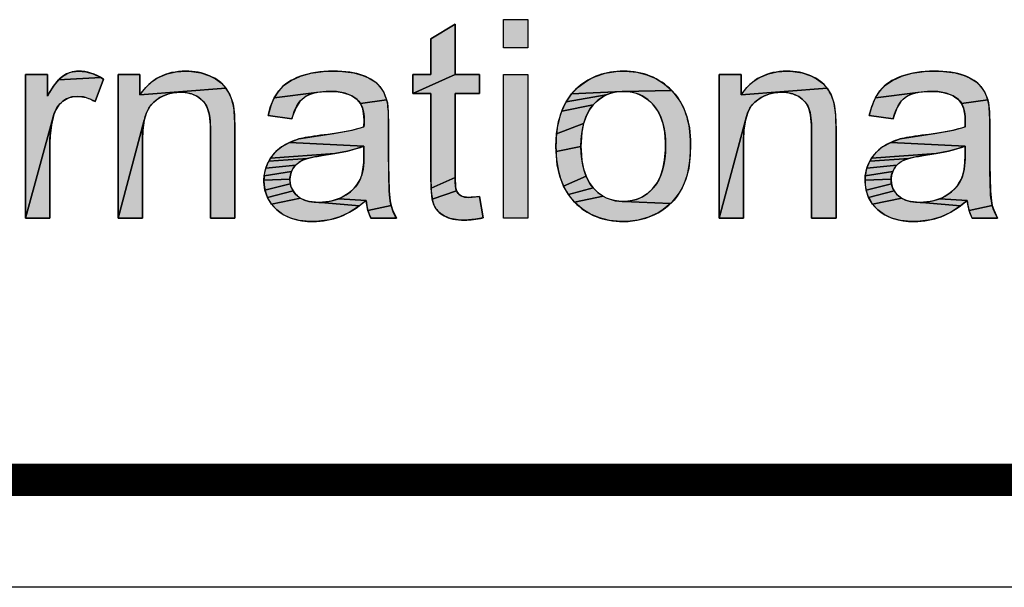
# Model space of a CAD drawing. Units: millimetres. Extents: x 0 to 210, y 0 to 297.
# Drawn here: x 42 to 61, y 0 to 11 of the extents above; entities that cross this region are included whole.
import ezdxf

# ---------------------------------------------------------------- set-up
doc = ezdxf.new("R2010")
doc.units = ezdxf.units.MM
doc.header["$LTSCALE"] = 19.36
doc.layers.get('0').update_dxf_attribs({"linetype": 'CONTINUOUS'})
doc.styles.get("Standard").update_dxf_attribs({"font": 'arial.ttf'})

# ---------------------------------------------------------------- blocks, each defined once
blk = doc.blocks.new('*T21')
at = {"color": 2, "linetype": 'Continuous'}
for p, q in [((0, 0), (185, 0)), ((0, 0), (0, -38.984)), ((30, 0), (30, -12.992)), ((80, 0), (80, -38.984)), ((132, 0), (132, -12.992)), ((165, 0), (165, -12.992)), ((185, 0), (185, -38.984)), ((0, -12.992), (185, -12.992)), ((80, -25.984), (185, -25.984)), ((147, -25.984), (147, -38.984)), ((165, -25.984), (165, -38.984)), ((0, -38.984), (185, -38.984))]:
    blk.add_line(p, q, dxfattribs=at)
at = {"color": 2, "linetype": 'Continuous', "line_spacing_factor": 0.9}
for s, insert, char_height, width, attachment_point in [('Material\\P\\H0.15625;          \\H6.0; FFC\\P\\H0.15625;       ', (80.062, -0.078), 2.5, 38.36803, 1), ('scale\\P\\H5.0;  1/1', (165.062, -0.078), 2.5, 27.13755, 1), ('Date:\\P\\H0.15625;   \\H5.0;May-02-18', (132.062, -0.078), 2.5, 67.09108, 1), ('Acacia E Ext Semi CT Basin', (132.5, -16.488), 6, 211.09294, 2), ('sheet\\P\\H2.0; \\H5.0; 1/1', (147.062, -26.062), 2.5, 24.81784, 1), ('version\\P\\H5.0;   1.0', (165.062, -26.062), 2.5, 31.00372, 1), ('0', (113.5, -29.484), 6, 9.32342, 2)]:
    blk.add_mtext(s, dxfattribs=dict(at, insert=insert, char_height=char_height, width=width, attachment_point=attachment_point))
blk = doc.blocks.new('NEW_AS_LOGO_BL0', base_point=(63.668, 13.277))
at = {"linetype": 'Continuous'}
for points in [[(50.077, 10.201), (50.528, 10.473), (50.528, 9.538), (49.744, 9.185), (49.744, 9.538), (50.077, 9.538)], [(43.986, 9.452), (43.83, 9.032), (43.735, 9.08), (43.615, 9.118), (43.497, 9.13), (43.393, 9.118), (43.344, 9.103), (43.297, 9.083), (43.23, 9.041), (43.19, 9.006), (43.154, 8.968), (43.096, 8.877), (43.061, 8.792), (42.532, 6.863), (42.532, 9.538), (42.941, 9.538), (42.941, 9.132), (42.945, 9.14), (43.056, 9.321), (43.15, 9.439), (43.934, 9.483)], [(43.52, 9.598), (43.654, 9.586), (43.791, 9.548), (43.934, 9.483), (43.15, 9.439), (43.229, 9.508), (43.304, 9.551), (43.355, 9.572), (43.408, 9.587)], [(45.164, 9.165), (45.099, 9.139), (45.036, 9.106), (44.919, 9.022), (44.847, 8.94), (44.788, 8.83), (44.743, 8.686), (44.255, 6.863), (44.255, 9.538), (44.663, 9.538), (44.663, 9.158), (46.263, 9.284), (46.337, 9.156), (46.39, 9.008), (46.404, 8.949), (46.422, 8.786), (46.429, 8.508), (46.429, 6.863), (45.976, 6.863), (45.976, 8.49), (45.974, 8.594), (45.955, 8.782), (45.923, 8.905), (45.871, 9), (45.797, 9.08), (45.735, 9.124), (45.625, 9.175), (45.499, 9.201), (45.419, 9.206), (45.303, 9.198)], [(45.335, 9.586), (45.515, 9.598), (45.624, 9.594), (45.798, 9.565), (45.959, 9.512), (46.069, 9.456), (46.18, 9.376), (46.263, 9.284), (44.663, 9.158), (44.77, 9.294), (44.89, 9.403), (44.955, 9.448), (45.023, 9.488), (45.171, 9.549)], [(48.073, 9.591), (48.255, 9.598), (48.432, 9.593), (48.646, 9.565), (48.812, 9.518), (48.914, 9.474), (49.039, 9.398), (49.127, 9.315), (49.2, 9.204), (49.253, 9.066), (48.766, 8.997), (48.706, 9.069), (48.606, 9.138), (48.48, 9.188), (48.322, 9.217), (48.19, 9.223), (48.131, 9.222), (47.951, 9.203), (47.163, 9.103), (47.248, 9.235), (47.349, 9.338), (47.477, 9.426), (47.639, 9.5), (47.648, 9.504), (47.846, 9.559)], [(50.983, 9.538), (50.983, 9.185), (50.528, 9.185), (50.528, 7.621), (50.082, 7.423), (50.077, 7.646), (50.077, 9.185), (49.744, 9.185), (50.528, 9.538)], [(53.516, 9.592), (53.659, 9.598), (53.701, 9.598), (53.907, 9.578), (54.093, 9.532), (54.263, 9.46), (54.419, 9.362), (54.56, 9.237), (53.637, 9.223), (52.693, 9.174), (52.753, 9.24), (52.817, 9.301), (52.971, 9.414), (53.053, 9.461), (53.138, 9.5), (53.319, 9.559)], [(56.351, 9.165), (56.285, 9.139), (56.223, 9.106), (56.106, 9.022), (56.033, 8.94), (55.974, 8.83), (55.93, 8.686), (55.442, 6.863), (55.442, 9.538), (55.85, 9.538), (55.85, 9.158), (57.449, 9.284), (57.523, 9.156), (57.576, 9.008), (57.59, 8.949), (57.609, 8.786), (57.616, 8.508), (57.616, 6.863), (57.162, 6.863), (57.162, 8.49), (57.16, 8.594), (57.142, 8.782), (57.109, 8.905), (57.058, 9), (56.983, 9.08), (56.922, 9.124), (56.811, 9.175), (56.685, 9.201), (56.606, 9.206), (56.49, 9.198)], [(56.522, 9.586), (56.701, 9.598), (56.811, 9.594), (56.985, 9.565), (57.146, 9.512), (57.255, 9.456), (57.367, 9.376), (57.449, 9.284), (55.85, 9.158), (55.957, 9.294), (56.076, 9.403), (56.141, 9.448), (56.21, 9.488), (56.357, 9.549)], [(59.259, 9.591), (59.442, 9.598), (59.618, 9.593), (59.832, 9.565), (59.999, 9.518), (60.101, 9.474), (60.226, 9.398), (60.313, 9.315), (60.386, 9.204), (60.44, 9.066), (59.952, 8.997), (59.893, 9.069), (59.793, 9.138), (59.667, 9.188), (59.509, 9.217), (59.376, 9.223), (59.317, 9.222), (59.137, 9.203), (58.349, 9.103), (58.434, 9.235), (58.535, 9.338), (58.664, 9.426), (58.825, 9.5), (58.835, 9.504), (59.032, 9.559)], [(47.718, 9.111), (47.638, 9.034), (47.568, 8.924), (47.508, 8.772), (47.492, 8.714), (47.049, 8.775), (47.094, 8.94), (47.163, 9.103), (47.951, 9.203), (47.816, 9.165)], [(53.394, 9.178), (53.339, 9.156), (52.592, 9.027), (52.693, 9.174), (53.637, 9.223), (53.51, 9.21)], [(53.659, 9.223), (53.637, 9.223), (54.56, 9.237), (54.622, 9.168), (54.677, 9.095), (54.77, 8.934), (54.841, 8.753), (54.887, 8.547), (54.909, 8.314), (54.91, 8.238), (54.904, 8.034), (54.874, 7.788), (54.823, 7.588), (54.755, 7.426), (54.658, 7.271), (54.601, 7.201), (54.538, 7.137), (53.659, 7.175), (53.786, 7.185), (53.903, 7.214), (53.958, 7.235), (54.012, 7.262), (54.112, 7.328), (54.205, 7.415), (54.22, 7.432), (54.291, 7.529), (54.349, 7.645), (54.395, 7.782), (54.427, 7.944), (54.443, 8.135), (54.444, 8.216), (54.443, 8.279), (54.429, 8.462), (54.397, 8.619), (54.351, 8.754), (54.292, 8.869), (54.219, 8.968), (54.206, 8.982), (54.112, 9.07), (54.011, 9.137), (53.958, 9.163), (53.902, 9.185), (53.785, 9.213)], [(58.904, 9.111), (58.824, 9.034), (58.754, 8.924), (58.695, 8.772), (58.679, 8.714), (58.235, 8.775), (58.28, 8.94), (58.349, 9.103), (59.137, 9.203), (59.003, 9.165)], [(49.268, 9.007), (49.285, 8.842), (49.291, 8.588), (49.291, 7.984), (49.291, 7.859), (49.302, 7.373), (49.32, 7.184), (49.338, 7.1), (48.905, 7.007), (48.871, 7.18), (48.87, 7.193), (48.362, 7.225), (48.411, 7.247), (48.46, 7.272), (48.499, 7.296), (48.581, 7.356), (48.651, 7.424), (48.682, 7.461), (48.711, 7.501), (48.759, 7.586), (48.789, 7.665), (48.813, 7.767), (48.828, 7.898), (48.832, 8.039), (48.832, 8.206), (47.447, 8.274), (47.621, 8.337), (47.621, 8.337), (48.268, 8.437), (48.613, 8.5), (48.832, 8.561), (48.835, 8.679), (48.832, 8.763), (48.808, 8.898), (48.766, 8.997), (49.253, 9.066)], [(53.186, 9.059), (53.094, 8.969), (52.511, 8.856), (52.592, 9.027), (53.339, 9.156), (53.286, 9.128)], [(60.454, 9.007), (60.472, 8.842), (60.477, 8.588), (60.477, 7.984), (60.477, 7.859), (60.489, 7.373), (60.506, 7.184), (60.524, 7.1), (60.092, 7.007), (60.058, 7.18), (60.056, 7.193), (59.548, 7.225), (59.598, 7.247), (59.646, 7.272), (59.685, 7.296), (59.767, 7.356), (59.838, 7.424), (59.869, 7.461), (59.897, 7.501), (59.946, 7.586), (59.976, 7.665), (59.999, 7.767), (60.014, 7.898), (60.019, 8.039), (60.019, 8.206), (58.634, 8.274), (58.807, 8.337), (58.807, 8.337), (59.454, 8.437), (59.799, 8.5), (60.019, 8.561), (60.021, 8.679), (60.018, 8.763), (59.995, 8.898), (59.952, 8.997), (60.44, 9.066)], [(53.023, 8.872), (52.964, 8.758), (52.918, 8.622), (52.415, 8.434), (52.452, 8.66), (52.511, 8.856), (53.094, 8.969)], [(42.986, 8.263), (42.986, 6.863), (42.532, 6.863), (43.061, 8.792), (43.015, 8.602), (42.99, 8.394)], [(44.709, 8.324), (44.709, 6.863), (44.255, 6.863), (44.743, 8.686), (44.716, 8.498)], [(52.887, 8.462), (52.871, 8.275), (52.87, 8.2), (52.406, 8.102), (52.404, 8.2), (52.415, 8.434), (52.918, 8.622)], [(55.895, 8.324), (55.895, 6.863), (55.442, 6.863), (55.93, 8.686), (55.902, 8.498)], [(47.295, 8.188), (47.447, 8.274), (48.832, 8.206), (48.7, 8.159), (48.523, 8.112), (48.292, 8.066), (47.09, 7.978), (47.183, 8.094), (47.236, 8.144)], [(58.481, 8.188), (58.634, 8.274), (60.019, 8.206), (59.887, 8.159), (59.71, 8.112), (59.478, 8.066), (58.277, 7.978), (58.369, 8.094), (58.423, 8.144)], [(47.92, 8.006), (47.782, 7.973), (47.06, 7.927), (47.09, 7.978), (48.292, 8.066), (48.092, 8.034)], [(52.871, 8.127), (52.887, 7.939), (52.918, 7.779), (52.964, 7.643), (52.547, 7.462), (52.477, 7.646), (52.429, 7.858), (52.406, 8.102), (52.87, 8.2)], [(59.106, 8.006), (58.968, 7.973), (58.247, 7.927), (58.277, 7.978), (59.478, 8.066), (59.278, 8.034)], [(47.683, 7.938), (47.617, 7.899), (47.562, 7.852), (47.004, 7.794), (47.028, 7.862), (47.06, 7.927), (47.782, 7.973), (47.696, 7.944)], [(58.87, 7.938), (58.803, 7.899), (58.748, 7.852), (58.19, 7.794), (58.215, 7.862), (58.247, 7.927), (58.968, 7.973), (58.883, 7.944)], [(47.462, 7.662), (47.455, 7.588), (46.971, 7.568), (46.975, 7.649), (47.483, 7.731), (47.471, 7.697)], [(47.517, 7.796), (47.483, 7.731), (46.975, 7.649), (47.004, 7.794), (47.562, 7.852), (47.538, 7.825)], [(58.649, 7.662), (58.641, 7.588), (58.157, 7.568), (58.161, 7.649), (58.67, 7.731), (58.658, 7.697)], [(58.704, 7.796), (58.67, 7.731), (58.161, 7.649), (58.19, 7.794), (58.748, 7.852), (58.725, 7.825)], [(47.454, 7.581), (47.461, 7.505), (46.99, 7.386), (46.971, 7.537), (46.971, 7.568), (47.455, 7.588)], [(50.535, 7.45), (50.551, 7.372), (50.103, 7.216), (50.082, 7.423), (50.528, 7.621)], [(53.023, 7.528), (53.094, 7.431), (52.638, 7.302), (52.547, 7.462), (52.964, 7.643)], [(58.641, 7.581), (58.647, 7.505), (58.177, 7.386), (58.158, 7.537), (58.157, 7.568), (58.641, 7.588)], [(47.495, 7.403), (47.512, 7.371), (47.036, 7.25), (46.99, 7.386), (47.461, 7.505), (47.48, 7.435)], [(47.592, 7.279), (47.651, 7.235), (47.108, 7.127), (47.036, 7.25), (47.512, 7.371), (47.557, 7.313)], [(50.784, 7.251), (50.971, 7.267), (50.983, 7.268), (51.049, 6.868), (50.909, 6.843), (50.706, 6.828), (50.585, 6.833), (50.434, 6.86), (50.324, 6.906), (50.276, 6.936), (50.191, 7.015), (50.158, 7.061), (50.132, 7.111), (50.103, 7.216), (50.551, 7.372), (50.57, 7.339), (50.595, 7.31), (50.63, 7.284), (50.702, 7.258)], [(53.186, 7.341), (53.285, 7.271), (52.75, 7.163), (52.638, 7.302), (53.094, 7.431)], [(58.681, 7.403), (58.698, 7.371), (58.222, 7.25), (58.177, 7.386), (58.647, 7.505), (58.667, 7.435)], [(58.778, 7.279), (58.838, 7.235), (58.295, 7.127), (58.222, 7.25), (58.698, 7.371), (58.743, 7.313)], [(47.994, 7.158), (48.026, 7.158), (48.746, 7.094), (48.558, 6.972), (48.385, 6.891), (48.195, 6.834), (47.992, 6.806), (47.885, 6.802), (47.825, 6.804), (47.628, 6.824), (47.463, 6.867), (47.324, 6.932), (47.208, 7.018), (47.108, 7.127), (47.651, 7.235), (47.722, 7.201), (47.807, 7.176), (47.907, 7.161)], [(48.258, 7.191), (48.362, 7.225), (48.87, 7.193), (48.746, 7.094), (48.026, 7.158), (48.146, 7.168)], [(53.659, 7.175), (54.538, 7.137), (54.397, 7.023), (54.305, 6.966), (54.125, 6.884), (53.936, 6.83), (53.737, 6.805), (53.659, 6.802), (53.609, 6.803), (53.401, 6.823), (53.214, 6.87), (53.044, 6.941), (52.965, 6.987), (52.89, 7.039), (52.75, 7.163), (53.285, 7.271), (53.338, 7.244), (53.393, 7.221), (53.509, 7.189), (53.636, 7.176)], [(59.18, 7.158), (59.212, 7.158), (59.932, 7.094), (59.745, 6.972), (59.572, 6.891), (59.381, 6.834), (59.179, 6.806), (59.072, 6.802), (59.011, 6.804), (58.815, 6.824), (58.649, 6.867), (58.51, 6.932), (58.394, 7.018), (58.295, 7.127), (58.838, 7.235), (58.909, 7.201), (58.993, 7.176), (59.093, 7.161)], [(59.444, 7.191), (59.548, 7.225), (60.056, 7.193), (59.932, 7.094), (59.212, 7.158), (59.332, 7.168)], [(49.364, 7.018), (49.434, 6.863), (48.961, 6.863), (48.905, 7.007), (49.338, 7.1)], [(60.55, 7.018), (60.621, 6.863), (60.147, 6.863), (60.092, 7.007), (60.524, 7.1)]]:
    blk.add_hatch(color=2, dxfattribs=at).paths.add_polyline_path(points)
at = {"color": 2, "linetype": 'Continuous'}
for p, q in [((51.429, 10.556), (51.883, 10.556)), ((51.429, 10.034), (51.429, 10.556)), ((51.883, 10.556), (51.883, 10.034)), ((51.883, 10.034), (51.429, 10.034)), ((51.429, 9.538), (51.883, 9.538)), ((51.429, 6.863), (51.429, 9.538)), ((51.883, 9.538), (51.883, 6.863)), ((51.883, 6.863), (51.429, 6.863))]:
    blk.add_line(p, q, dxfattribs=at)
for points in [[(50.077, 10.201), (50.528, 10.473), (50.528, 9.538), (49.744, 9.185), (49.744, 9.538), (50.077, 9.538), (50.077, 10.201)], [(43.986, 9.452), (43.83, 9.032), (43.735, 9.08), (43.615, 9.118), (43.497, 9.13), (43.393, 9.118), (43.344, 9.103), (43.297, 9.083), (43.23, 9.041), (43.19, 9.006), (43.154, 8.968), (43.096, 8.877), (43.061, 8.792), (42.532, 6.863), (42.532, 9.538), (42.941, 9.538), (42.941, 9.132), (42.945, 9.14), (43.056, 9.321), (43.15, 9.439), (43.934, 9.483), (43.986, 9.452)], [(43.52, 9.598), (43.654, 9.586), (43.791, 9.548), (43.934, 9.483), (43.15, 9.439), (43.229, 9.508), (43.304, 9.551), (43.355, 9.572), (43.408, 9.587), (43.52, 9.598)], [(45.164, 9.165), (45.099, 9.139), (45.036, 9.106), (44.919, 9.022), (44.847, 8.94), (44.788, 8.83), (44.743, 8.686), (44.255, 6.863), (44.255, 9.538), (44.663, 9.538), (44.663, 9.158), (46.263, 9.284), (46.337, 9.156), (46.39, 9.008), (46.404, 8.949), (46.422, 8.786), (46.429, 8.508), (46.429, 6.863), (45.976, 6.863), (45.976, 8.49), (45.974, 8.594), (45.955, 8.782), (45.923, 8.905), (45.871, 9), (45.797, 9.08), (45.735, 9.124), (45.625, 9.175), (45.499, 9.201), (45.419, 9.206), (45.303, 9.198), (45.164, 9.165)], [(45.335, 9.586), (45.515, 9.598), (45.624, 9.594), (45.798, 9.565), (45.959, 9.512), (46.069, 9.456), (46.18, 9.376), (46.263, 9.284), (44.663, 9.158), (44.77, 9.294), (44.89, 9.403), (44.955, 9.448), (45.023, 9.488), (45.171, 9.549), (45.335, 9.586)], [(48.073, 9.591), (48.255, 9.598), (48.432, 9.593), (48.646, 9.565), (48.812, 9.518), (48.914, 9.474), (49.039, 9.398), (49.127, 9.315), (49.2, 9.204), (49.253, 9.066), (48.766, 8.997), (48.706, 9.069), (48.606, 9.138), (48.48, 9.188), (48.322, 9.217), (48.19, 9.223), (48.131, 9.222), (47.951, 9.203), (47.163, 9.103), (47.248, 9.235), (47.349, 9.338), (47.477, 9.426), (47.639, 9.5), (47.648, 9.504), (47.846, 9.559), (48.073, 9.591)], [(50.983, 9.538), (50.983, 9.185), (50.528, 9.185), (50.528, 7.621), (50.082, 7.423), (50.077, 7.646), (50.077, 9.185), (49.744, 9.185), (50.528, 9.538), (50.983, 9.538)], [(53.516, 9.592), (53.659, 9.598), (53.701, 9.598), (53.907, 9.578), (54.093, 9.532), (54.263, 9.46), (54.419, 9.362), (54.56, 9.237), (53.637, 9.223), (52.693, 9.174), (52.753, 9.24), (52.817, 9.301), (52.971, 9.414), (53.053, 9.461), (53.138, 9.5), (53.319, 9.559), (53.516, 9.592)], [(56.351, 9.165), (56.285, 9.139), (56.223, 9.106), (56.106, 9.022), (56.033, 8.94), (55.974, 8.83), (55.93, 8.686), (55.442, 6.863), (55.442, 9.538), (55.85, 9.538), (55.85, 9.158), (57.449, 9.284), (57.523, 9.156), (57.576, 9.008), (57.59, 8.949), (57.609, 8.786), (57.616, 8.508), (57.616, 6.863), (57.162, 6.863), (57.162, 8.49), (57.16, 8.594), (57.142, 8.782), (57.109, 8.905), (57.058, 9), (56.983, 9.08), (56.922, 9.124), (56.811, 9.175), (56.685, 9.201), (56.606, 9.206), (56.49, 9.198), (56.351, 9.165)], [(56.522, 9.586), (56.701, 9.598), (56.811, 9.594), (56.985, 9.565), (57.146, 9.512), (57.255, 9.456), (57.367, 9.376), (57.449, 9.284), (55.85, 9.158), (55.957, 9.294), (56.076, 9.403), (56.141, 9.448), (56.21, 9.488), (56.357, 9.549), (56.522, 9.586)], [(59.259, 9.591), (59.442, 9.598), (59.618, 9.593), (59.832, 9.565), (59.999, 9.518), (60.101, 9.474), (60.226, 9.398), (60.313, 9.315), (60.386, 9.204), (60.44, 9.066), (59.952, 8.997), (59.893, 9.069), (59.793, 9.138), (59.667, 9.188), (59.509, 9.217), (59.376, 9.223), (59.317, 9.222), (59.137, 9.203), (58.349, 9.103), (58.434, 9.235), (58.535, 9.338), (58.664, 9.426), (58.825, 9.5), (58.835, 9.504), (59.032, 9.559), (59.259, 9.591)], [(47.718, 9.111), (47.638, 9.034), (47.568, 8.924), (47.508, 8.772), (47.492, 8.714), (47.049, 8.775), (47.094, 8.94), (47.163, 9.103), (47.951, 9.203), (47.816, 9.165), (47.718, 9.111)], [(53.394, 9.178), (53.339, 9.156), (52.592, 9.027), (52.693, 9.174), (53.637, 9.223), (53.51, 9.21), (53.394, 9.178)], [(53.659, 9.223), (53.637, 9.223), (54.56, 9.237), (54.622, 9.168), (54.677, 9.095), (54.77, 8.934), (54.841, 8.753), (54.887, 8.547), (54.909, 8.314), (54.91, 8.238), (54.904, 8.034), (54.874, 7.788), (54.823, 7.588), (54.755, 7.426), (54.658, 7.271), (54.601, 7.201), (54.538, 7.137), (53.659, 7.175), (53.786, 7.185), (53.903, 7.214), (53.958, 7.235), (54.012, 7.262), (54.112, 7.328), (54.205, 7.415), (54.22, 7.432), (54.291, 7.529), (54.349, 7.645), (54.395, 7.782), (54.427, 7.944), (54.443, 8.135), (54.444, 8.216), (54.443, 8.279), (54.429, 8.462), (54.397, 8.619), (54.351, 8.754), (54.292, 8.869), (54.219, 8.968), (54.206, 8.982), (54.112, 9.07), (54.011, 9.137), (53.958, 9.163), (53.902, 9.185), (53.785, 9.213), (53.659, 9.223)], [(58.904, 9.111), (58.824, 9.034), (58.754, 8.924), (58.695, 8.772), (58.679, 8.714), (58.235, 8.775), (58.28, 8.94), (58.349, 9.103), (59.137, 9.203), (59.003, 9.165), (58.904, 9.111)], [(49.268, 9.007), (49.285, 8.842), (49.291, 8.588), (49.291, 7.984), (49.291, 7.859), (49.302, 7.373), (49.32, 7.184), (49.338, 7.1), (48.905, 7.007), (48.871, 7.18), (48.87, 7.193), (48.362, 7.225), (48.411, 7.247), (48.46, 7.272), (48.499, 7.296), (48.581, 7.356), (48.651, 7.424), (48.682, 7.461), (48.711, 7.501), (48.759, 7.586), (48.789, 7.665), (48.813, 7.767), (48.828, 7.898), (48.832, 8.039), (48.832, 8.206), (47.447, 8.274), (47.621, 8.337), (47.621, 8.337), (48.268, 8.437), (48.613, 8.5), (48.832, 8.561), (48.835, 8.679), (48.832, 8.763), (48.808, 8.898), (48.766, 8.997), (49.253, 9.066), (49.268, 9.007)], [(53.186, 9.059), (53.094, 8.969), (52.511, 8.856), (52.592, 9.027), (53.339, 9.156), (53.286, 9.128), (53.186, 9.059)], [(60.454, 9.007), (60.472, 8.842), (60.477, 8.588), (60.477, 7.984), (60.477, 7.859), (60.489, 7.373), (60.506, 7.184), (60.524, 7.1), (60.092, 7.007), (60.058, 7.18), (60.056, 7.193), (59.548, 7.225), (59.598, 7.247), (59.646, 7.272), (59.685, 7.296), (59.767, 7.356), (59.838, 7.424), (59.869, 7.461), (59.897, 7.501), (59.946, 7.586), (59.976, 7.665), (59.999, 7.767), (60.014, 7.898), (60.019, 8.039), (60.019, 8.206), (58.634, 8.274), (58.807, 8.337), (58.807, 8.337), (59.454, 8.437), (59.799, 8.5), (60.019, 8.561), (60.021, 8.679), (60.018, 8.763), (59.995, 8.898), (59.952, 8.997), (60.44, 9.066), (60.454, 9.007)], [(53.023, 8.872), (52.964, 8.758), (52.918, 8.622), (52.415, 8.434), (52.452, 8.66), (52.511, 8.856), (53.094, 8.969), (53.023, 8.872)], [(42.986, 8.263), (42.986, 6.863), (42.532, 6.863), (43.061, 8.792), (43.015, 8.602), (42.99, 8.394), (42.986, 8.263)], [(44.709, 8.324), (44.709, 6.863), (44.255, 6.863), (44.743, 8.686), (44.716, 8.498), (44.709, 8.324)], [(52.887, 8.462), (52.871, 8.275), (52.87, 8.2), (52.406, 8.102), (52.404, 8.2), (52.415, 8.434), (52.918, 8.622), (52.887, 8.462)], [(55.895, 8.324), (55.895, 6.863), (55.442, 6.863), (55.93, 8.686), (55.902, 8.498), (55.895, 8.324)], [(47.295, 8.188), (47.447, 8.274), (48.832, 8.206), (48.7, 8.159), (48.523, 8.112), (48.292, 8.066), (47.09, 7.978), (47.183, 8.094), (47.236, 8.144), (47.295, 8.188)], [(58.481, 8.188), (58.634, 8.274), (60.019, 8.206), (59.887, 8.159), (59.71, 8.112), (59.478, 8.066), (58.277, 7.978), (58.369, 8.094), (58.423, 8.144), (58.481, 8.188)], [(47.92, 8.006), (47.782, 7.973), (47.06, 7.927), (47.09, 7.978), (48.292, 8.066), (48.092, 8.034), (47.92, 8.006)], [(52.871, 8.127), (52.887, 7.939), (52.918, 7.779), (52.964, 7.643), (52.547, 7.462), (52.477, 7.646), (52.429, 7.858), (52.406, 8.102), (52.87, 8.2), (52.871, 8.127)], [(59.106, 8.006), (58.968, 7.973), (58.247, 7.927), (58.277, 7.978), (59.478, 8.066), (59.278, 8.034), (59.106, 8.006)], [(47.683, 7.938), (47.617, 7.899), (47.562, 7.852), (47.004, 7.794), (47.028, 7.862), (47.06, 7.927), (47.782, 7.973), (47.696, 7.944), (47.683, 7.938)], [(58.87, 7.938), (58.803, 7.899), (58.748, 7.852), (58.19, 7.794), (58.215, 7.862), (58.247, 7.927), (58.968, 7.973), (58.883, 7.944), (58.87, 7.938)], [(47.462, 7.662), (47.455, 7.588), (46.971, 7.568), (46.975, 7.649), (47.483, 7.731), (47.471, 7.697), (47.462, 7.662)], [(47.517, 7.796), (47.483, 7.731), (46.975, 7.649), (47.004, 7.794), (47.562, 7.852), (47.538, 7.825), (47.517, 7.796)], [(58.649, 7.662), (58.641, 7.588), (58.157, 7.568), (58.161, 7.649), (58.67, 7.731), (58.658, 7.697), (58.649, 7.662)], [(58.704, 7.796), (58.67, 7.731), (58.161, 7.649), (58.19, 7.794), (58.748, 7.852), (58.725, 7.825), (58.704, 7.796)], [(47.454, 7.581), (47.461, 7.505), (46.99, 7.386), (46.971, 7.537), (46.971, 7.568), (47.455, 7.588), (47.454, 7.581)], [(50.535, 7.45), (50.551, 7.372), (50.103, 7.216), (50.082, 7.423), (50.528, 7.621), (50.535, 7.45)], [(53.023, 7.528), (53.094, 7.431), (52.638, 7.302), (52.547, 7.462), (52.964, 7.643), (53.023, 7.528)], [(58.641, 7.581), (58.647, 7.505), (58.177, 7.386), (58.158, 7.537), (58.157, 7.568), (58.641, 7.588), (58.641, 7.581)], [(47.495, 7.403), (47.512, 7.371), (47.036, 7.25), (46.99, 7.386), (47.461, 7.505), (47.48, 7.435), (47.495, 7.403)], [(47.592, 7.279), (47.651, 7.235), (47.108, 7.127), (47.036, 7.25), (47.512, 7.371), (47.557, 7.313), (47.592, 7.279)], [(50.784, 7.251), (50.971, 7.267), (50.983, 7.268), (51.049, 6.868), (50.909, 6.843), (50.706, 6.828), (50.585, 6.833), (50.434, 6.86), (50.324, 6.906), (50.276, 6.936), (50.191, 7.015), (50.158, 7.061), (50.132, 7.111), (50.103, 7.216), (50.551, 7.372), (50.57, 7.339), (50.595, 7.31), (50.63, 7.284), (50.702, 7.258), (50.784, 7.251)], [(53.186, 7.341), (53.285, 7.271), (52.75, 7.163), (52.638, 7.302), (53.094, 7.431), (53.186, 7.341)], [(58.681, 7.403), (58.698, 7.371), (58.222, 7.25), (58.177, 7.386), (58.647, 7.505), (58.667, 7.435), (58.681, 7.403)], [(58.778, 7.279), (58.838, 7.235), (58.295, 7.127), (58.222, 7.25), (58.698, 7.371), (58.743, 7.313), (58.778, 7.279)], [(47.994, 7.158), (48.026, 7.158), (48.746, 7.094), (48.558, 6.972), (48.385, 6.891), (48.195, 6.834), (47.992, 6.806), (47.885, 6.802), (47.825, 6.804), (47.628, 6.824), (47.463, 6.867), (47.324, 6.932), (47.208, 7.018), (47.108, 7.127), (47.651, 7.235), (47.722, 7.201), (47.807, 7.176), (47.907, 7.161), (47.994, 7.158)], [(48.258, 7.191), (48.362, 7.225), (48.87, 7.193), (48.746, 7.094), (48.026, 7.158), (48.146, 7.168), (48.258, 7.191)], [(53.659, 7.175), (54.538, 7.137), (54.397, 7.023), (54.305, 6.966), (54.125, 6.884), (53.936, 6.83), (53.737, 6.805), (53.659, 6.802), (53.609, 6.803), (53.401, 6.823), (53.214, 6.87), (53.044, 6.941), (52.965, 6.987), (52.89, 7.039), (52.75, 7.163), (53.285, 7.271), (53.338, 7.244), (53.393, 7.221), (53.509, 7.189), (53.636, 7.176), (53.659, 7.175)], [(59.18, 7.158), (59.212, 7.158), (59.932, 7.094), (59.745, 6.972), (59.572, 6.891), (59.381, 6.834), (59.179, 6.806), (59.072, 6.802), (59.011, 6.804), (58.815, 6.824), (58.649, 6.867), (58.51, 6.932), (58.394, 7.018), (58.295, 7.127), (58.838, 7.235), (58.909, 7.201), (58.993, 7.176), (59.093, 7.161), (59.18, 7.158)], [(59.444, 7.191), (59.548, 7.225), (60.056, 7.193), (59.932, 7.094), (59.212, 7.158), (59.332, 7.168), (59.444, 7.191)], [(49.364, 7.018), (49.434, 6.863), (48.961, 6.863), (48.905, 7.007), (49.338, 7.1), (49.364, 7.018)], [(60.55, 7.018), (60.621, 6.863), (60.147, 6.863), (60.092, 7.007), (60.524, 7.1), (60.55, 7.018)]]:
    blk.add_lwpolyline(points, dxfattribs=at)
for points, knots in [([(50.983, 7.268), (50.983, 7.268), (51.049, 6.868), (51.049, 6.868), (50.921, 6.841), (50.807, 6.828), (50.706, 6.828), (50.542, 6.828), (50.414, 6.854), (50.324, 6.906), (50.233, 6.958), (50.169, 7.026), (50.132, 7.111), (50.095, 7.196), (50.077, 7.374), (50.077, 7.646), (50.077, 7.646), (50.077, 9.185), (50.077, 9.185), (50.077, 9.185), (49.744, 9.185), (49.744, 9.185), (49.744, 9.185), (49.744, 9.538), (49.744, 9.538), (49.744, 9.538), (50.077, 9.538), (50.077, 9.538), (50.077, 9.538), (50.077, 10.201), (50.077, 10.201), (50.077, 10.201), (50.528, 10.473), (50.528, 10.473), (50.528, 10.473), (50.528, 9.538), (50.528, 9.538), (50.528, 9.538), (50.983, 9.538), (50.983, 9.538), (50.983, 9.538), (50.983, 9.185), (50.983, 9.185), (50.983, 9.185), (50.528, 9.185), (50.528, 9.185), (50.528, 9.185), (50.528, 7.621), (50.528, 7.621), (50.528, 7.492), (50.536, 7.409), (50.551, 7.372), (50.567, 7.335), (50.593, 7.305), (50.63, 7.284), (50.666, 7.262), (50.717, 7.251), (50.784, 7.251), (50.835, 7.251), (50.901, 7.257), (50.983, 7.268)], [0, 0, 0, 0, 1, 1, 1, 2, 2, 2, 3, 3, 3, 4, 4, 4, 5, 5, 5, 6, 6, 6, 7, 7, 7, 8, 8, 8, 9, 9, 9, 10, 10, 10, 11, 11, 11, 12, 12, 12, 13, 13, 13, 14, 14, 14, 15, 15, 15, 16, 16, 16, 17, 17, 17, 18, 18, 18, 19, 19, 19, 20, 20, 20, 20]), ([(42.532, 6.863), (42.532, 6.863), (42.532, 9.538), (42.532, 9.538), (42.532, 9.538), (42.941, 9.538), (42.941, 9.538), (42.941, 9.538), (42.941, 9.132), (42.941, 9.132), (43.045, 9.322), (43.141, 9.447), (43.229, 9.508), (43.317, 9.568), (43.414, 9.598), (43.52, 9.598), (43.673, 9.598), (43.828, 9.55), (43.986, 9.452), (43.986, 9.452), (43.83, 9.032), (43.83, 9.032), (43.719, 9.097), (43.608, 9.13), (43.497, 9.13), (43.398, 9.13), (43.309, 9.1), (43.23, 9.041), (43.151, 8.981), (43.095, 8.898), (43.061, 8.792), (43.011, 8.631), (42.986, 8.455), (42.986, 8.263), (42.986, 8.263), (42.986, 6.863), (42.986, 6.863), (42.986, 6.863), (42.532, 6.863), (42.532, 6.863)], [0, 0, 0, 0, 1, 1, 1, 2, 2, 2, 3, 3, 3, 4, 4, 4, 5, 5, 5, 6, 6, 6, 7, 7, 7, 8, 8, 8, 9, 9, 9, 10, 10, 10, 11, 11, 11, 12, 12, 12, 13, 13, 13, 13]), ([(44.255, 6.863), (44.255, 6.863), (44.255, 9.538), (44.255, 9.538), (44.255, 9.538), (44.663, 9.538), (44.663, 9.538), (44.663, 9.538), (44.663, 9.158), (44.663, 9.158), (44.86, 9.452), (45.144, 9.598), (45.515, 9.598), (45.676, 9.598), (45.824, 9.57), (45.959, 9.512), (46.095, 9.454), (46.196, 9.378), (46.263, 9.284), (46.33, 9.19), (46.377, 9.078), (46.404, 8.949), (46.421, 8.865), (46.429, 8.718), (46.429, 8.508), (46.429, 8.508), (46.429, 6.863), (46.429, 6.863), (46.429, 6.863), (45.976, 6.863), (45.976, 6.863), (45.976, 6.863), (45.976, 8.49), (45.976, 8.49), (45.976, 8.675), (45.958, 8.813), (45.923, 8.905), (45.888, 8.996), (45.825, 9.069), (45.735, 9.124), (45.645, 9.178), (45.54, 9.206), (45.419, 9.206), (45.226, 9.206), (45.059, 9.144), (44.919, 9.022), (44.779, 8.899), (44.709, 8.666), (44.709, 8.324), (44.709, 8.324), (44.709, 6.863), (44.709, 6.863), (44.709, 6.863), (44.255, 6.863), (44.255, 6.863)], [0, 0, 0, 0, 1, 1, 1, 2, 2, 2, 3, 3, 3, 4, 4, 4, 5, 5, 5, 6, 6, 6, 7, 7, 7, 8, 8, 8, 9, 9, 9, 10, 10, 10, 11, 11, 11, 12, 12, 12, 13, 13, 13, 14, 14, 14, 15, 15, 15, 16, 16, 16, 17, 17, 17, 18, 18, 18, 18]), ([(48.87, 7.193), (48.702, 7.05), (48.541, 6.949), (48.385, 6.891), (48.23, 6.832), (48.063, 6.802), (47.885, 6.802), (47.591, 6.802), (47.365, 6.874), (47.208, 7.018), (47.05, 7.161), (46.971, 7.345), (46.971, 7.568), (46.971, 7.699), (47.001, 7.819), (47.06, 7.927), (47.12, 8.036), (47.198, 8.122), (47.295, 8.188), (47.391, 8.253), (47.5, 8.303), (47.621, 8.337), (47.71, 8.36), (47.844, 8.383), (48.024, 8.405), (48.39, 8.448), (48.659, 8.5), (48.832, 8.561), (48.834, 8.623), (48.835, 8.662), (48.835, 8.679), (48.835, 8.864), (48.792, 8.994), (48.706, 9.069), (48.591, 9.172), (48.418, 9.223), (48.19, 9.223), (47.977, 9.223), (47.819, 9.186), (47.718, 9.111), (47.616, 9.036), (47.541, 8.904), (47.492, 8.714), (47.492, 8.714), (47.049, 8.775), (47.049, 8.775), (47.089, 8.965), (47.156, 9.118), (47.248, 9.235), (47.34, 9.351), (47.474, 9.441), (47.648, 9.504), (47.823, 9.567), (48.025, 9.598), (48.255, 9.598), (48.484, 9.598), (48.669, 9.572), (48.812, 9.518), (48.955, 9.464), (49.06, 9.397), (49.127, 9.315), (49.194, 9.234), (49.241, 9.131), (49.268, 9.007), (49.283, 8.929), (49.291, 8.79), (49.291, 8.588), (49.291, 8.588), (49.291, 7.984), (49.291, 7.984), (49.291, 7.562), (49.3, 7.296), (49.32, 7.184), (49.339, 7.072), (49.377, 6.965), (49.434, 6.863), (49.434, 6.863), (48.961, 6.863), (48.961, 6.863), (48.914, 6.957), (48.884, 7.067), (48.87, 7.193)], [0, 0, 0, 0, 1, 1, 1, 2, 2, 2, 3, 3, 3, 4, 4, 4, 5, 5, 5, 6, 6, 6, 7, 7, 7, 8, 8, 8, 9, 9, 9, 10, 10, 10, 11, 11, 11, 12, 12, 12, 13, 13, 13, 14, 14, 14, 15, 15, 15, 16, 16, 16, 17, 17, 17, 18, 18, 18, 19, 19, 19, 20, 20, 20, 21, 21, 21, 22, 22, 22, 23, 23, 23, 24, 24, 24, 25, 25, 25, 26, 26, 26, 27, 27, 27, 27]), ([(52.404, 8.2), (52.404, 8.696), (52.542, 9.063), (52.817, 9.301), (53.047, 9.499), (53.328, 9.598), (53.659, 9.598), (54.026, 9.598), (54.327, 9.478), (54.56, 9.237), (54.794, 8.996), (54.91, 8.663), (54.91, 8.238), (54.91, 7.894), (54.859, 7.623), (54.755, 7.426), (54.652, 7.229), (54.502, 7.075), (54.305, 6.966), (54.107, 6.857), (53.892, 6.802), (53.659, 6.802), (53.284, 6.802), (52.981, 6.923), (52.75, 7.163), (52.52, 7.403), (52.404, 7.749), (52.404, 8.2)], [0, 0, 0, 0, 1, 1, 1, 2, 2, 2, 3, 3, 3, 4, 4, 4, 5, 5, 5, 6, 6, 6, 7, 7, 7, 8, 8, 8, 9, 9, 9, 9]), ([(55.442, 6.863), (55.442, 6.863), (55.442, 9.538), (55.442, 9.538), (55.442, 9.538), (55.85, 9.538), (55.85, 9.538), (55.85, 9.538), (55.85, 9.158), (55.85, 9.158), (56.046, 9.452), (56.33, 9.598), (56.701, 9.598), (56.863, 9.598), (57.011, 9.57), (57.146, 9.512), (57.281, 9.454), (57.382, 9.378), (57.449, 9.284), (57.517, 9.19), (57.564, 9.078), (57.59, 8.949), (57.607, 8.865), (57.616, 8.718), (57.616, 8.508), (57.616, 8.508), (57.616, 6.863), (57.616, 6.863), (57.616, 6.863), (57.162, 6.863), (57.162, 6.863), (57.162, 6.863), (57.162, 8.49), (57.162, 8.49), (57.162, 8.675), (57.145, 8.813), (57.109, 8.905), (57.074, 8.996), (57.012, 9.069), (56.922, 9.124), (56.832, 9.178), (56.727, 9.206), (56.606, 9.206), (56.412, 9.206), (56.246, 9.144), (56.106, 9.022), (55.965, 8.899), (55.895, 8.666), (55.895, 8.324), (55.895, 8.324), (55.895, 6.863), (55.895, 6.863), (55.895, 6.863), (55.442, 6.863), (55.442, 6.863)], [0, 0, 0, 0, 1, 1, 1, 2, 2, 2, 3, 3, 3, 4, 4, 4, 5, 5, 5, 6, 6, 6, 7, 7, 7, 8, 8, 8, 9, 9, 9, 10, 10, 10, 11, 11, 11, 12, 12, 12, 13, 13, 13, 14, 14, 14, 15, 15, 15, 16, 16, 16, 17, 17, 17, 18, 18, 18, 18]), ([(60.056, 7.193), (59.889, 7.05), (59.727, 6.949), (59.572, 6.891), (59.416, 6.832), (59.25, 6.802), (59.072, 6.802), (58.778, 6.802), (58.552, 6.874), (58.394, 7.018), (58.236, 7.161), (58.157, 7.345), (58.157, 7.568), (58.157, 7.699), (58.187, 7.819), (58.247, 7.927), (58.306, 8.036), (58.384, 8.122), (58.481, 8.188), (58.577, 8.253), (58.686, 8.303), (58.807, 8.337), (58.896, 8.36), (59.03, 8.383), (59.21, 8.405), (59.576, 8.448), (59.846, 8.5), (60.019, 8.561), (60.02, 8.623), (60.021, 8.662), (60.021, 8.679), (60.021, 8.864), (59.978, 8.994), (59.893, 9.069), (59.777, 9.172), (59.605, 9.223), (59.376, 9.223), (59.163, 9.223), (59.006, 9.186), (58.904, 9.111), (58.802, 9.036), (58.727, 8.904), (58.679, 8.714), (58.679, 8.714), (58.235, 8.775), (58.235, 8.775), (58.276, 8.965), (58.342, 9.118), (58.434, 9.235), (58.527, 9.351), (58.66, 9.441), (58.835, 9.504), (59.009, 9.567), (59.212, 9.598), (59.442, 9.598), (59.67, 9.598), (59.856, 9.572), (59.999, 9.518), (60.141, 9.464), (60.246, 9.397), (60.313, 9.315), (60.381, 9.234), (60.428, 9.131), (60.454, 9.007), (60.47, 8.929), (60.477, 8.79), (60.477, 8.588), (60.477, 8.588), (60.477, 7.984), (60.477, 7.984), (60.477, 7.562), (60.487, 7.296), (60.506, 7.184), (60.525, 7.072), (60.564, 6.965), (60.621, 6.863), (60.621, 6.863), (60.147, 6.863), (60.147, 6.863), (60.1, 6.957), (60.07, 7.067), (60.056, 7.193)], [0, 0, 0, 0, 1, 1, 1, 2, 2, 2, 3, 3, 3, 4, 4, 4, 5, 5, 5, 6, 6, 6, 7, 7, 7, 8, 8, 8, 9, 9, 9, 10, 10, 10, 11, 11, 11, 12, 12, 12, 13, 13, 13, 14, 14, 14, 15, 15, 15, 16, 16, 16, 17, 17, 17, 18, 18, 18, 19, 19, 19, 20, 20, 20, 21, 21, 21, 22, 22, 22, 23, 23, 23, 24, 24, 24, 25, 25, 25, 26, 26, 26, 27, 27, 27, 27]), ([(52.87, 8.2), (52.87, 7.858), (52.945, 7.601), (53.094, 7.431), (53.244, 7.261), (53.432, 7.175), (53.659, 7.175), (53.883, 7.175), (54.071, 7.261), (54.22, 7.432), (54.37, 7.604), (54.444, 7.865), (54.444, 8.216), (54.444, 8.546), (54.369, 8.797), (54.219, 8.968), (54.069, 9.138), (53.882, 9.223), (53.659, 9.223), (53.432, 9.223), (53.244, 9.138), (53.094, 8.969), (52.945, 8.799), (52.87, 8.543), (52.87, 8.2)], [0, 0, 0, 0, 1, 1, 1, 2, 2, 2, 3, 3, 3, 4, 4, 4, 5, 5, 5, 6, 6, 6, 7, 7, 7, 8, 8, 8, 8]), ([(48.832, 8.206), (48.668, 8.138), (48.421, 8.081), (48.092, 8.034), (47.905, 8.007), (47.773, 7.977), (47.696, 7.944), (47.619, 7.91), (47.559, 7.861), (47.517, 7.796), (47.475, 7.732), (47.454, 7.66), (47.454, 7.581), (47.454, 7.46), (47.5, 7.359), (47.592, 7.279), (47.683, 7.198), (47.817, 7.158), (47.994, 7.158), (48.168, 7.158), (48.324, 7.196), (48.46, 7.272), (48.596, 7.349), (48.695, 7.453), (48.759, 7.586), (48.808, 7.688), (48.832, 7.839), (48.832, 8.039), (48.832, 8.039), (48.832, 8.206), (48.832, 8.206)], [0, 0, 0, 0, 1, 1, 1, 2, 2, 2, 3, 3, 3, 4, 4, 4, 5, 5, 5, 6, 6, 6, 7, 7, 7, 8, 8, 8, 9, 9, 9, 10, 10, 10, 10]), ([(60.019, 8.206), (59.854, 8.138), (59.607, 8.081), (59.278, 8.034), (59.092, 8.007), (58.96, 7.977), (58.883, 7.944), (58.805, 7.91), (58.746, 7.861), (58.704, 7.796), (58.662, 7.732), (58.641, 7.66), (58.641, 7.581), (58.641, 7.46), (58.687, 7.359), (58.778, 7.279), (58.87, 7.198), (59.004, 7.158), (59.18, 7.158), (59.355, 7.158), (59.51, 7.196), (59.646, 7.272), (59.782, 7.349), (59.882, 7.453), (59.946, 7.586), (59.994, 7.688), (60.019, 7.839), (60.019, 8.039), (60.019, 8.039), (60.019, 8.206), (60.019, 8.206)], [0, 0, 0, 0, 1, 1, 1, 2, 2, 2, 3, 3, 3, 4, 4, 4, 5, 5, 5, 6, 6, 6, 7, 7, 7, 8, 8, 8, 9, 9, 9, 10, 10, 10, 10])]:
    blk.add_open_spline(points, degree=3, knots=knots, dxfattribs=at)
for points in [[(51.429, 10.034), (51.429, 10.556), (51.883, 10.034), (51.883, 10.556)], [(51.429, 6.863), (51.429, 9.538), (51.883, 6.863), (51.883, 9.538)], [(48.024, 8.405), (48.268, 8.437), (47.846, 8.38), (47.621, 8.337)], [(59.21, 8.405), (59.454, 8.437), (59.032, 8.38), (58.807, 8.337)]]:
    blk.add_solid(points, dxfattribs=at)

msp = doc.modelspace()

# ---------------------------------------------------------------- linework, layer by layer
at = {"color": 7, "linetype": 'Continuous'}
msp.add_line((210, 0), (0, 0), dxfattribs=at)
at = {"color": 7, "linetype": 'Continuous', "const_width": 0.6}
msp.add_lwpolyline([(208, 2), (2, 2)], dxfattribs=at)

# ---------------------------------------------------------------- block references
msp.add_blockref('*T21', (22.93953, 40.81239))
at = {"color": 2, "linetype": 'Continuous'}
msp.add_blockref('NEW_AS_LOGO_BL0', (63.66796, 13.27742), dxfattribs=at)

doc.saveas('drawing.dxf')
